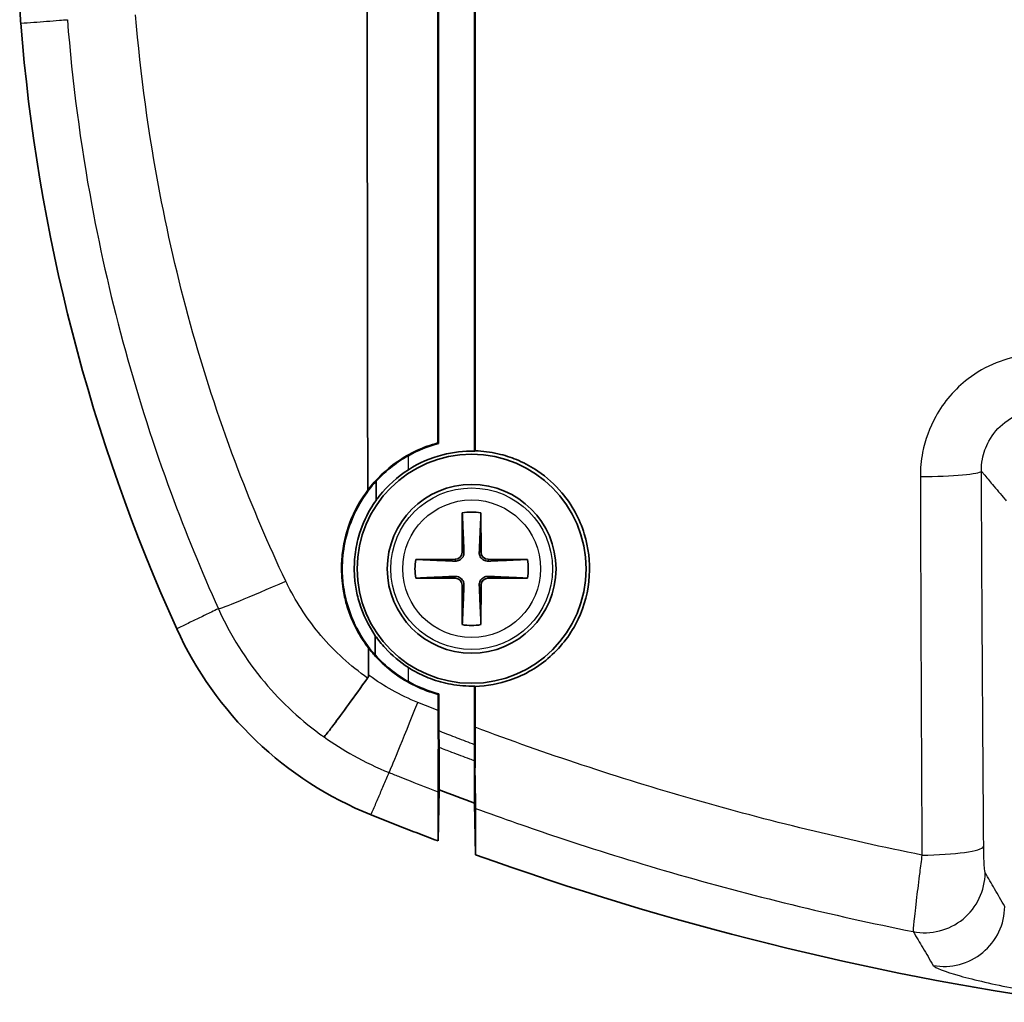
# Model space of a CAD drawing. Units: millimetres. Extents: x 0 to 1985, y 0 to 422.
# Drawn here: x 710 to 726, y 105 to 121 of the extents above; entities that cross this region are included whole.
import ezdxf

# ---------------------------------------------------------------- set-up
doc = ezdxf.new("R2010")
doc.units = ezdxf.units.MM
doc.layers.add('Visible (ISO)', color=7, linetype='Continuous', lineweight=35)
doc.layers.add('Visible Narrow (ISO)', color=7, linetype='Continuous', lineweight=25)

msp = doc.modelspace()

# ---------------------------------------------------------------- linework, layer by layer
at = {"layer": 'Visible (ISO)'}
for p, q in [((717.264, 113.865), (717.264, 123.7914)), ((716.6657, 114.1467), (716.6658, 113.9946)), ((717.059, 112.8423), (717.0573, 112.1881)), ((717.3707, 112.1881), (717.369, 112.8423)), ((716.9407, 112.0715), (716.2865, 112.0698)), ((718.1415, 112.0698), (717.4872, 112.0715)), ((716.2865, 111.7598), (716.9407, 111.7581)), ((717.0573, 111.6416), (717.059, 110.9873)), ((717.369, 110.9873), (717.3707, 111.6416)), ((717.4872, 111.7581), (718.1415, 111.7598)), ((715.3096, 110.9275), (715.3083, 110.9266)), ((717.264, 108.9958), (717.264, 109.9689)), ((716.6675, 109.3309), (716.6562, 109.3308)), ((716.6696, 109.2229), (716.6696, 109.2218)), ((716.6619, 108.9527), (716.6744, 108.9527)), ((716.6743, 108.2474), (716.658, 107.3983)), ((716.658, 107.3983), (716.6743, 108.2474)), ((717.2804, 107.1696), (717.264, 108.0268))]:
    msp.add_line(p, q, dxfattribs=at)
for radius in [1.9, 1.4]:
    msp.add_circle((717.214, 111.9148), radius, dxfattribs=at)
for centre, radius, start, end in [((739.6406, 123.3126), 30, 184.48313, 204.40179), ((717.214, 111.9148), 0.9404, 80.51265, 99.48735), ((716.9404, 112.1884), 0.1169, 270.14755, 359.85245), ((717.4876, 112.1884), 0.1169, 180.14755, 269.85245), ((717.214, 111.9148), 0.9404, 170.51265, 189.48735), ((717.214, 111.9148), 0.9404, 350.51265, 9.48735), ((716.9404, 111.6413), 0.1169, 0.14755, 89.85245), ((717.4876, 111.6413), 0.1169, 90.14755, 179.85245), ((717.214, 111.9148), 0.9404, 260.51265, 279.48735), ((734.214, 154.2148), 49.2, 249.1148, 249.84798), ((734.214, 154.2148), 50, 248.07469, 249.4442), ((734.214, 154.2148), 50, 249.4442, 249.44423), ((734.214, 154.2148), 50, 250.20409, 261.84484)]:
    msp.add_arc(centre, radius, start, end, dxfattribs=at)
for points, knots in [([(715.4905, 113.2186), (715.483, 115.8668), (715.4827, 118.5287), (715.4818, 121.583), (715.4818, 121.9684), (715.4816, 122.5583), (715.4814, 122.7637), (715.4809, 123.3875), (715.4807, 123.8061), (715.4807, 124.2246)], [-1.1096767, -1.1096767, -1.1096767, -1.1096767, -0.3174769, -0.3174769, -0.2026199, -0.2026199, -0.1409985, -0.1409985, -0.0154258, -0.0154258, -0.0154258, -0.0154258]), ([(717.271, 113.8719), (717.271, 114.3704), (717.271, 114.8694), (717.271, 118.1687), (717.271, 120.9783), (717.271, 123.7898)], [-0.99389196, -0.99389196, -0.99389196, -0.99389196, -0.84348254, -0.84348254, 0, 0, 0, 0]), ([(709.714, 121.4366), (709.714, 121.3583), (709.7155, 121.2801), (709.7216, 121.1237), (709.7262, 121.0456), (709.7323, 120.9676)], [0, 0, 0, 0, 0.023474389, 0.023474389, 0.046948778, 0.046948778, 0.046948778, 0.046948778]), ([(715.4905, 113.2186), (715.6268, 113.3991), (715.7908, 113.5575), (716.1826, 113.8313), (716.4118, 113.9382), (716.6544, 114.0034)], [0.00948404, 0.00948404, 0.00948404, 0.00948404, 0.0779467, 0.0779467, 0.15354255, 0.15354255, 0.15354255, 0.15354255]), ([(716.6544, 114.0034), (716.6558, 114.0023), (716.6573, 114.0011), (716.6588, 114), (716.6593, 113.9996), (716.6599, 113.9992), (716.6622, 113.9974), (716.664, 113.996), (716.6658, 113.9946)], [-0.00759936, -0.00759936, -0.00759936, -0.00759936, 0.04273713, 0.04273713, 0.04273713, 0.06146759, 0.06146759, 0.12330579, 0.12330579, 0.12330579, 0.12330579]), ([(716.164, 113.7915), (716.0725, 113.7402), (715.9849, 113.6823), (715.8042, 113.5429), (715.7132, 113.4592), (715.63, 113.3683)], [-0.069224428, -0.069224428, -0.069224428, -0.069224428, -0.037631774, -0.037631774, -0.000397954, -0.000397954, -0.000397954, -0.000397954]), ([(717.264, 113.865), (717.0855, 113.8696), (716.9073, 113.8495), (716.5317, 113.7541), (716.3392, 113.6704), (716.164, 113.5582)], [-1.16915624, -1.16915624, -1.16915624, -1.16915624, -1.11552093, -1.11552093, -1.05267811, -1.05267811, -1.05267811, -1.05267811]), ([(717.271, 109.9621), (717.4712, 109.9678), (717.6693, 110.0043), (718.1011, 110.1548), (718.3243, 110.2862), (718.7104, 110.6301), (718.8684, 110.8407), (719.088, 111.3017), (719.1513, 111.5461), (719.1813, 112.0314), (719.1532, 112.2679), (719.0067, 112.7424), (718.8809, 112.9737), (718.5968, 113.3125), (718.4615, 113.4346), (718.2117, 113.6037), (718.1061, 113.6618), (717.8978, 113.7526), (717.7964, 113.7872), (717.5705, 113.8442), (717.4457, 113.8631), (717.3036, 113.8707), (717.2873, 113.8714), (717.271, 113.8719)], [-0.8147053, -0.8147053, -0.8147053, -0.8147053, -0.75436705, -0.75436705, -0.67695264, -0.67695264, -0.59812347, -0.59812347, -0.52246928, -0.52246928, -0.45118604, -0.45118604, -0.37272449, -0.37272449, -0.31822662, -0.31822662, -0.28213752, -0.28213752, -0.25003698, -0.25003698, -0.21222666, -0.21222666, -0.20732799, -0.20732799, -0.20732799, -0.20732799]), ([(716.164, 113.5582), (715.9798, 113.4403), (715.8169, 113.2924), (715.6636, 113.0972), (715.6458, 113.0734), (715.6284, 113.0491)], [-0.142059744, -0.142059744, -0.142059744, -0.142059744, -0.076087748, -0.076087748, -0.067065206, -0.067065206, -0.067065206, -0.067065206]), ([(715.63, 113.3683), (715.541, 113.271), (715.4611, 113.1656), (715.297, 112.902), (715.2218, 112.7391), (715.1221, 112.4255), (715.0917, 112.278), (715.0699, 112.0572), (715.0664, 111.9859), (715.0666, 111.8629), (715.0685, 111.8113), (715.0759, 111.7101), (715.0813, 111.6605), (715.0979, 111.5451), (715.1105, 111.4794), (715.1586, 111.2794), (715.2041, 111.1477), (715.276, 110.9908), (715.2906, 110.9608), (715.306, 110.9311)], [-0.31914259, -0.31914259, -0.31914259, -0.31914259, -0.27877873, -0.27877873, -0.22435538, -0.22435538, -0.17880994, -0.17880994, -0.1572275, -0.1572275, -0.14164561, -0.14164561, -0.12660203, -0.12660203, -0.10646355, -0.10646355, -0.06463433, -0.06463433, -0.05457978, -0.05457978, -0.05457978, -0.05457978]), ([(715.5, 110.6036), (715.4387, 110.6837), (715.3829, 110.7681), (715.2497, 111.0045), (715.1841, 111.162), (715.114, 111.4079), (715.0955, 111.4917), (715.0717, 111.6406), (715.0644, 111.7052), (715.0554, 111.8375), (715.0539, 111.9053), (715.0581, 112.067), (715.0667, 112.1608), (715.1122, 112.4498), (715.1699, 112.6403), (715.3174, 112.9613), (715.3973, 113.095), (715.4905, 113.2186)], [0.04506215, 0.04506215, 0.04506215, 0.04506215, 0.07545511, 0.07545511, 0.12659671, 0.12659671, 0.15244673, 0.15244673, 0.17205002, 0.17205002, 0.19251496, 0.19251496, 0.22099368, 0.22099368, 0.28124432, 0.28124432, 0.32873615, 0.32873615, 0.32873615, 0.32873615]), ([(715.6284, 113.0491), (715.5957, 113.0032), (715.5649, 112.9558), (715.4499, 112.7606), (715.3829, 112.6031), (715.3072, 112.3303), (715.2865, 112.2195), (715.2704, 112.0545), (715.2673, 112.0013), (715.2659, 111.9129), (715.2663, 111.8777), (715.2689, 111.8092), (715.271, 111.7759), (715.278, 111.6988), (715.2834, 111.6549), (715.3044, 111.5229), (715.3245, 111.4355), (715.4097, 111.1553), (715.4989, 110.9712), (715.6149, 110.8043)], [-0.28653886, -0.28653886, -0.28653886, -0.28653886, -0.26925723, -0.26925723, -0.2173351, -0.2173351, -0.18321051, -0.18321051, -0.1671112, -0.1671112, -0.15646839, -0.15646839, -0.14640555, -0.14640555, -0.13307641, -0.13307641, -0.10608975, -0.10608975, -0.04488323, -0.04488323, -0.04488323, -0.04488323]), ([(717.087, 112.188), (717.0875, 112.1761), (717.0865, 112.164), (717.0816, 112.1408), (717.0771, 112.1278), (717.0641, 112.1034), (717.0556, 112.092), (717.0368, 112.0733), (717.0254, 112.0647), (717.001, 112.0517), (716.9881, 112.0473), (716.9648, 112.0424), (716.9528, 112.0413), (716.9408, 112.0418)], [0.06299088, 0.06299088, 0.06299088, 0.06299088, 0.066708426, 0.066708426, 0.070684974, 0.070684974, 0.074661522, 0.074661522, 0.078638069, 0.078638069, 0.082614617, 0.082614617, 0.086332163, 0.086332163, 0.086332163, 0.086332163]), ([(717.4872, 112.0418), (717.4752, 112.0413), (717.4632, 112.0424), (717.4399, 112.0473), (717.4269, 112.0517), (717.4026, 112.0647), (717.3911, 112.0733), (717.3724, 112.092), (717.3639, 112.1034), (717.3509, 112.1278), (717.3464, 112.1408), (717.3415, 112.164), (717.3405, 112.1761), (717.3409, 112.188)], [0.06299088, 0.06299088, 0.06299088, 0.06299088, 0.066708426, 0.066708426, 0.070684974, 0.070684974, 0.074661522, 0.074661522, 0.078638069, 0.078638069, 0.082614617, 0.082614617, 0.086332163, 0.086332163, 0.086332163, 0.086332163]), ([(716.9408, 111.7879), (716.9528, 111.7884), (716.9648, 111.7873), (716.9881, 111.7824), (717.001, 111.7779), (717.0254, 111.765), (717.0368, 111.7564), (717.0556, 111.7377), (717.0641, 111.7262), (717.0771, 111.7019), (717.0816, 111.6889), (717.0865, 111.6656), (717.0875, 111.6536), (717.087, 111.6416)], [0.06299088, 0.06299088, 0.06299088, 0.06299088, 0.066708426, 0.066708426, 0.070684974, 0.070684974, 0.074661522, 0.074661522, 0.078638069, 0.078638069, 0.082614617, 0.082614617, 0.086332163, 0.086332163, 0.086332163, 0.086332163]), ([(717.3409, 111.6416), (717.3405, 111.6536), (717.3415, 111.6656), (717.3464, 111.6889), (717.3509, 111.7019), (717.3639, 111.7262), (717.3724, 111.7377), (717.3911, 111.7564), (717.4026, 111.765), (717.4269, 111.7779), (717.4399, 111.7824), (717.4632, 111.7873), (717.4752, 111.7884), (717.4872, 111.7879)], [0.06299088, 0.06299088, 0.06299088, 0.06299088, 0.066708426, 0.066708426, 0.070684974, 0.070684974, 0.074661522, 0.074661522, 0.078638069, 0.078638069, 0.082614617, 0.082614617, 0.086332163, 0.086332163, 0.086332163, 0.086332163]), ([(712.3204, 110.9186), (712.6363, 110.2223), (713.0824, 109.5928), (714.1867, 108.5352), (714.8349, 108.1167), (715.5441, 107.8313)], [0, 0, 0, 0, 0.2293692, 0.2293692, 0.45872877, 0.45872877, 0.45872877, 0.45872877]), ([(715.6149, 110.8043), (715.6147, 110.77), (715.6145, 110.7357), (715.6139, 110.6293), (715.6135, 110.5571), (715.6131, 110.485)], [-0.205263426, -0.205263426, -0.205263426, -0.205263426, -0.194860845, -0.194860845, -0.172984126, -0.172984126, -0.172984126, -0.172984126]), ([(715.6149, 110.8043), (715.6644, 110.7332), (715.7186, 110.6654), (715.8914, 110.4766), (716.0214, 110.3672), (716.164, 110.2759)], [-0.082055337, -0.082055337, -0.082055337, -0.082055337, -0.055945743, -0.055945743, -0.005077983, -0.005077983, -0.005077983, -0.005077983]), ([(716.656, 109.8307), (716.5271, 109.8652), (716.4013, 109.9117), (716.0301, 110.0898), (715.8055, 110.2569), (715.5771, 110.5073), (715.5375, 110.5547), (715.5, 110.6036)], [0.12608227, 0.12608227, 0.12608227, 0.12608227, 0.1663324, 0.1663324, 0.24965049, 0.24965049, 0.2682689, 0.2682689, 0.2682689, 0.2682689]), ([(715.6131, 110.485), (715.6986, 110.3894), (715.7926, 110.3016), (715.9792, 110.1561), (716.0695, 110.0961), (716.164, 110.0431)], [-0.071164733, -0.071164733, -0.071164733, -0.071164733, -0.032581248, -0.032581248, -0.000079969, -0.000079969, -0.000079969, -0.000079969]), ([(715.5015, 110.1518), (715.5016, 110.1399), (715.5, 110.128), (715.4937, 110.1116), (715.491, 110.1066), (715.4877, 110.102)], [0, 0, 0, 0, 0.0035937087, 0.0035937087, 0.0053531016, 0.0053531016, 0.0053531016, 0.0053531016]), ([(716.164, 110.2759), (716.1904, 110.259), (716.2171, 110.2427), (716.3359, 110.1745), (716.4317, 110.1295), (716.6412, 110.0509), (716.7554, 110.0196), (717.0013, 109.9756), (717.1327, 109.9656), (717.264, 109.9689)], [-0.65898525, -0.65898525, -0.65898525, -0.65898525, -0.64957721, -0.64957721, -0.61787697, -0.61787697, -0.58243109, -0.58243109, -0.54291534, -0.54291534, -0.54291534, -0.54291534]), ([(715.4877, 110.102), (715.3761, 109.9459), (715.2691, 109.7975), (715.0766, 109.5326), (714.9928, 109.4187), (714.882, 109.2704), (714.8458, 109.2228), (714.7915, 109.1534), (714.7737, 109.1319), (714.7653, 109.124), (714.7651, 109.1238), (714.7649, 109.1236)], [0, 0, 0, 0, 0.05859253, 0.05859253, 0.11719868, 0.11719868, 0.1562473, 0.1562473, 0.19529212, 0.19529212, 0.1962232, 0.1962232, 0.1962232, 0.1962232]), ([(716.6675, 109.8395), (716.6657, 109.8381), (716.6638, 109.8367), (716.6615, 109.8349), (716.6609, 109.8345), (716.6604, 109.834), (716.6589, 109.8329), (716.6575, 109.8318), (716.656, 109.8307)], [0, 0, 0, 0, 0.06208909, 0.06208909, 0.08068298, 0.08068298, 0.08068298, 0.13102109, 0.13102109, 0.13102109, 0.13102109]), ([(716.6619, 108.9527), (716.662, 108.9534), (716.6621, 108.9549), (716.6623, 108.9623), (716.6623, 108.9793), (716.6615, 109.072), (716.66, 109.1455), (716.6584, 109.2216)], [0, 0, 0, 0, 0.000249339, 0.000249339, 0.003473603, 0.003473603, 0.01322618, 0.01322618, 0.01322618, 0.01322618]), ([(716.6696, 109.2229), (716.6704, 109.1784), (716.6712, 109.1355), (716.6726, 109.0617), (716.6731, 109.0307), (716.6738, 108.991), (716.674, 108.9785), (716.6743, 108.9603), (716.6744, 108.9547), (716.6744, 108.9527)], [0.000000001, 0.000000001, 0.000000001, 0.000000001, 0.013516434, 0.013516434, 0.025994385, 0.025994385, 0.033944735, 0.033944735, 0.0418004, 0.0418004, 0.0418004, 0.0418004]), ([(716.6696, 109.2218), (716.6704, 109.1777), (716.6712, 109.1351), (716.6726, 109.0617), (716.6731, 109.0307), (716.6738, 108.991), (716.674, 108.9785), (716.6743, 108.9603), (716.6744, 108.9547), (716.6744, 108.9527)], [0.000109374, 0.000109374, 0.000109374, 0.000109374, 0.013516434, 0.013516434, 0.025994385, 0.025994385, 0.033944735, 0.033944735, 0.0418004, 0.0418004, 0.0418004, 0.0418004]), ([(717.2711, 109.2837), (717.2711, 109.1256), (717.2709, 108.9714), (717.2702, 108.7155), (717.2698, 108.6106), (717.2692, 108.5143)], [0, 0, 0, 0, 0.047961605, 0.047961605, 0.084725247, 0.084725247, 0.084725247, 0.084725247]), ([(717.264, 108.9958), (717.264, 108.9523), (717.2639, 108.9105), (717.2636, 108.8376), (717.2634, 108.8068), (717.2632, 108.7827)], [0, 0, 0, 0, 0.013199487, 0.013199487, 0.025654553, 0.025654553, 0.025654553, 0.025654553]), ([(716.6577, 108.214), (716.6564, 108.23), (716.6559, 108.282), (716.6562, 108.4539), (716.6572, 108.5744), (716.6597, 108.7922), (716.6607, 108.8702), (716.6619, 108.9527)], [0, 0, 0, 0, 0.05553975, 0.05553975, 0.11340416, 0.11340416, 0.14223839, 0.14223839, 0.14223839, 0.14223839]), ([(716.6743, 108.2474), (716.6743, 108.3887), (716.6744, 108.5301), (716.6744, 108.7651), (716.6744, 108.8589), (716.6744, 108.9527)], [0, 0, 0, 0, 0.56793191, 0.56793191, 0.94356879, 0.94356879, 0.94356879, 0.94356879]), ([(716.6743, 108.2474), (716.6743, 108.2599), (716.6743, 108.2724), (716.6743, 108.2849), (716.6743, 108.4137), (716.6744, 108.5426), (716.6744, 108.7651), (716.6744, 108.8589), (716.6744, 108.9527)], [-0.00001501, -0.00001501, -0.00001501, -0.00001501, 0.05013957, 0.05013957, 0.05013957, 0.56793191, 0.56793191, 0.94356879, 0.94356879, 0.94356879, 0.94356879]), ([(717.2632, 108.7827), (717.2632, 108.7826), (717.2632, 108.7826), (717.2634, 108.767), (717.2636, 108.7543), (717.2639, 108.7361), (717.264, 108.7304), (717.264, 108.7285)], [0.025807036, 0.025807036, 0.025807036, 0.025807036, 0.025833535, 0.025833535, 0.033825469, 0.033825469, 0.04172809, 0.04172809, 0.04172809, 0.04172809]), ([(717.2692, 108.5143), (717.2705, 108.446), (717.2716, 108.3819), (717.2746, 108.2132), (717.2761, 108.123), (717.2782, 107.9921), (717.2788, 107.9518), (717.2788, 107.9385)], [0.03826165, 0.03826165, 0.03826165, 0.03826165, 0.06434102, 0.06434102, 0.11298861, 0.11298861, 0.16090779, 0.16090779, 0.16090779, 0.16090779]), ([(716.6597, 108.1898), (716.6594, 108.0579), (716.6591, 107.926), (716.6586, 107.6621), (716.6583, 107.5302), (716.658, 107.3983)], [0, 0, 0, 0, 0.47197208, 0.47197208, 0.94473522, 0.94473522, 0.94473522, 0.94473522]), ([(717.2804, 107.1696), (717.28, 107.3954), (717.2795, 107.6214), (717.2789, 107.8779), (717.2789, 107.9082), (717.2788, 107.9385)], [0, 0, 0, 0, 0.81211407, 0.81211407, 0.92080537, 0.92080537, 0.92080537, 0.92080537])]:
    msp.add_open_spline(points, degree=3, knots=knots, dxfattribs=at)
for points in [[(716.6543, 114.1467), (716.6544, 117.3983), (716.6544, 120.6645), (716.6544, 123.9338)], [(716.6657, 114.1467), (716.6657, 117.3978), (716.6657, 120.6641), (716.6657, 123.9334)], [(716.6657, 114.1467), (716.6657, 117.3978), (716.6657, 120.6641), (716.6657, 123.9334)], [(716.6544, 114.0034), (716.6544, 114.0512), (716.6543, 114.0989), (716.6543, 114.1467)], [(716.6658, 113.9946), (716.4905, 113.9483), (716.3219, 113.88), (716.164, 113.7915)], [(717.271, 113.8719), (717.2687, 113.8696), (717.2663, 113.8673), (717.264, 113.865)], [(715.63, 113.3683), (715.6295, 113.2618), (715.629, 113.1554), (715.6284, 113.0491)], [(715.306, 110.9311), (715.3072, 110.9299), (715.3084, 110.9287), (715.3096, 110.9275)], [(715.306, 110.9311), (715.3067, 110.93), (715.3075, 110.9288), (715.3082, 110.9276)], [(715.3082, 110.9276), (715.3087, 110.9276), (715.3091, 110.9276), (715.3096, 110.9275)], [(715.3082, 110.9276), (715.3083, 110.9273), (715.3083, 110.927), (715.3083, 110.9266)], [(715.3083, 110.9266), (715.3909, 110.7675), (715.4933, 110.6191), (715.6131, 110.485)], [(715.5015, 110.1518), (715.501, 110.3024), (715.5005, 110.453), (715.5, 110.6036)], [(716.164, 110.0431), (716.3226, 109.9541), (716.4918, 109.8857), (716.6675, 109.8395)], [(717.264, 109.9689), (717.2663, 109.9666), (717.2687, 109.9643), (717.271, 109.9621)], [(716.656, 109.6825), (716.656, 109.7319), (716.656, 109.7813), (716.656, 109.8307)], [(716.6675, 109.8395), (716.6675, 109.7871), (716.6675, 109.7348), (716.6675, 109.6825)], [(717.2711, 109.2837), (717.2711, 109.5097), (717.2711, 109.7358), (717.271, 109.9621)], [(716.656, 109.5645), (716.656, 109.6038), (716.656, 109.6432), (716.656, 109.6825)], [(716.6675, 109.3309), (716.6675, 109.4481), (716.6675, 109.5653), (716.6675, 109.6825)], [(716.6675, 109.3309), (716.6675, 109.4481), (716.6675, 109.5653), (716.6675, 109.6825)], [(716.6562, 109.3308), (716.6561, 109.4074), (716.656, 109.4855), (716.656, 109.5645)], [(716.6584, 109.2216), (716.6577, 109.2576), (716.6569, 109.294), (716.6562, 109.3308)], [(716.6696, 109.2229), (716.6689, 109.2589), (716.6682, 109.2949), (716.6675, 109.3309)], [(716.6675, 109.3309), (716.6682, 109.2949), (716.6689, 109.2589), (716.6696, 109.2229)], [(717.264, 108.7461), (717.2637, 108.7583), (717.2634, 108.7705), (717.2632, 108.7827)], [(717.2692, 108.5143), (717.2675, 108.5916), (717.2657, 108.6689), (717.264, 108.7461)]]:
    msp.add_open_spline(points, degree=3, dxfattribs=at)
for points, weights in [([(717.059, 112.8423), (717.0807, 112.3453), (717.087, 112.188)], [1, 1.88942949741, 2.55942529585]), ([(717.3409, 112.188), (717.3473, 112.3453), (717.369, 112.8423)], [2.55942529588, 1.88942949743, 1]), ([(716.9408, 112.0418), (716.7835, 112.0481), (716.2865, 112.0698)], [2.55942529588, 1.88942949743, 1]), ([(718.1415, 112.0698), (717.6445, 112.0481), (717.4872, 112.0418)], [1, 1.88942949741, 2.55942529585]), ([(716.2865, 111.7598), (716.7835, 111.7815), (716.9408, 111.7879)], [1, 1.88942949741, 2.55942529585]), ([(717.4872, 111.7879), (717.6445, 111.7815), (718.1415, 111.7598)], [2.55942529588, 1.88942949743, 1]), ([(717.087, 111.6416), (717.0807, 111.4843), (717.059, 110.9873)], [2.55942529588, 1.88942949743, 1]), ([(717.369, 110.9873), (717.3473, 111.4843), (717.3409, 111.6416)], [1, 1.88942949741, 2.55942529585]), ([(717.264, 108.0268), (717.264, 108.38), (717.264, 108.7285)], [2.18951884193, 2.20054945335, 2.2115216503]), ([(716.6597, 108.1898), (716.6587, 108.2019), (716.6577, 108.214)], [107.155410802, 107.171247479, 107.187080581])]:
    msp.add_rational_spline(points, weights, degree=2, dxfattribs=at)
at = {"layer": 'Visible Narrow (ISO)'}
for p, q in [((716.6657, 114.1467), (716.6543, 114.1467)), ((716.164, 113.5582), (716.164, 113.7915)), ((717.0573, 112.1881), (717.087, 112.188)), ((717.3707, 112.1881), (717.3409, 112.188)), ((716.9407, 112.0715), (716.9408, 112.0418)), ((717.4872, 112.0715), (717.4872, 112.0418)), ((716.9407, 111.7581), (716.9408, 111.7879)), ((717.4872, 111.7581), (717.4872, 111.7879)), ((717.0573, 111.6416), (717.087, 111.6416)), ((717.3707, 111.6416), (717.3409, 111.6416)), ((716.164, 110.0431), (716.164, 110.2759)), ((716.656, 109.6825), (716.6675, 109.6825)), ((716.6696, 109.2218), (716.6584, 109.2216)), ((716.6597, 108.1898), (716.6744, 108.9527))]:
    msp.add_line(p, q, dxfattribs=at)
for radius in [1.3416, 1.1424]:
    msp.add_circle((717.214, 111.9148), radius, dxfattribs=at)
for centre, major_axis, ratio, start_param, end_param in [((724.6748, 113.5347), (1, 0.0047), 0.0889608, 4.6975705, 6.2306168), ((714.3731, 111.8684), (-1.3678, -0.6156), 0.0300527, 0.0785754, 1.3780417), ((716.4022, 109.9205), (-0.5602, -1.3915), 0.0054599, 0.078541, 1.4115156), ((724.7132, 107.3091), (1, 0.0077), 0.145103, 4.6841672, 6.2302648), ((724.7371, 106.8712), (0.866, 0.5001), 0.9945534, 3.9938437, 5.7571258), ((725.0609, 106.3124), (0.8645, 0.5026), 0.9946081, 3.9996262, 5.7541968)]:
    msp.add_ellipse(centre, major_axis=major_axis, ratio=ratio, start_param=start_param, end_param=end_param, dxfattribs=at)
for points, knots in [([(714.1293, 111.7101), (713.8408, 112.3172), (713.5793, 112.9323), (712.772, 115.0486), (712.3394, 116.5873), (711.8537, 119.1285), (711.7196, 120.1156), (711.6383, 121.1069)], [-0.96233051, -0.96233051, -0.96233051, -0.96233051, -0.76574576, -0.76574576, -0.2945176, -0.2945176, 0, 0, 0, 0]), ([(709.7323, 120.9676), (709.8038, 120.973), (709.8752, 120.9785), (710.0182, 120.9893), (710.0896, 120.9948), (710.1611, 121.0002), (710.2326, 121.0056), (710.3041, 121.0111), (710.4189, 121.0198), (710.4621, 121.0231), (710.5053, 121.0264)], [0.00006107, 0.00006107, 0.00006107, 0.00006107, 0.27483428, 0.27483428, 0.54966856, 0.54966856, 0.54966856, 0.82467439, 0.82467439, 0.99083086, 0.99083086, 0.99083086, 0.99083086]), ([(710.5053, 121.0264), (710.5858, 119.9949), (710.7211, 118.9677), (711.2132, 116.323), (711.6546, 114.7213), (712.466, 112.5204), (712.7276, 111.8809), (713.011, 111.2515)], [0, 0, 0, 0, 0.2945176, 0.2945176, 0.76574576, 0.76574576, 0.96233051, 0.96233051, 0.96233051, 0.96233051]), ([(727.0195, 115.442), (726.8286, 115.4775), (726.6325, 115.4848), (726.0831, 115.424), (725.7379, 115.2851), (725.2328, 114.8983), (725.0486, 114.6838), (724.8117, 114.2547), (724.7384, 114.0518), (724.6725, 113.7119), (724.66, 113.5788), (724.6604, 113.4457)], [-0.35147291, -0.35147291, -0.35147291, -0.35147291, -0.29330052, -0.29330052, -0.18589469, -0.18589469, -0.10327483, -0.10327483, -0.03972109, -0.03972109, 0, 0, 0, 0]), ([(725.6734, 113.5347), (725.6726, 113.6013), (725.6782, 113.6679), (725.7095, 113.8378), (725.7453, 113.9391), (725.8618, 114.1531), (725.953, 114.26), (726.2041, 114.4522), (726.3763, 114.5209), (726.651, 114.5502), (726.7492, 114.5461), (726.8449, 114.528)], [0, 0, 0, 0, 0.03972109, 0.03972109, 0.10327483, 0.10327483, 0.18589469, 0.18589469, 0.29330052, 0.29330052, 0.35147291, 0.35147291, 0.35147291, 0.35147291]), ([(724.6604, 113.4457), (724.6632, 112.4447), (724.6666, 111.4448), (724.6707, 110.4464), (724.6737, 109.6955), (724.6771, 108.9454), (724.6825, 107.852), (724.6843, 107.5078), (724.6861, 107.1639)], [-0.74839145, -0.74839145, -0.74839145, -0.74839145, -0.44955452, -0.44955452, -0.44955452, -0.22477726, -0.22477726, -0.12142851, -0.12142851, -0.12142851, -0.12142851]), ([(725.7118, 107.3091), (725.7092, 107.65), (725.7067, 107.9911), (725.6989, 109.0746), (725.694, 109.818), (725.6894, 110.5622), (725.6834, 111.5516), (725.678, 112.5426), (725.6734, 113.5347)], [0.12142851, 0.12142851, 0.12142851, 0.12142851, 0.22477726, 0.22477726, 0.44955452, 0.44955452, 0.44955452, 0.74839145, 0.74839145, 0.74839145, 0.74839145]), ([(725.6734, 113.5347), (725.6858, 113.5198), (725.6982, 113.5049), (725.7592, 113.4317), (725.8077, 113.3735), (725.8563, 113.3154), (725.9246, 113.2337), (725.993, 113.1522), (726.069, 113.0618), (726.0767, 113.0527), (726.0843, 113.0436)], [0.20762418, 0.20762418, 0.20762418, 0.20762418, 0.27887909, 0.27887909, 0.55775817, 0.55775817, 0.55775817, 0.95031193, 0.95031193, 0.99433744, 0.99433744, 0.99433744, 0.99433744]), ([(715.4877, 110.102), (715.2019, 110.3028), (714.9414, 110.5398), (714.5011, 111.0575), (714.3161, 111.3376), (714.1715, 111.6241)], [0.00246866, 0.00246866, 0.00246866, 0.00246866, 0.10239263, 0.10239263, 0.19545712, 0.19545712, 0.19545712, 0.19545712]), ([(713.011, 111.2515), (712.9725, 111.233), (712.934, 111.2144), (712.8302, 111.1644), (712.7649, 111.133), (712.6995, 111.1015), (712.6357, 111.0707), (712.5718, 111.0399), (712.4455, 110.9789), (712.3829, 110.9488), (712.3204, 110.9186)], [0.10181647, 0.10181647, 0.10181647, 0.10181647, 0.26546134, 0.26546134, 0.54348991, 0.54348991, 0.54348991, 0.81523486, 0.81523486, 1.08133609, 1.08133609, 1.08133609, 1.08133609]), ([(713.011, 111.2515), (713.2067, 110.8173), (713.4655, 110.4044), (714.0648, 109.6897), (714.3982, 109.3831), (714.7649, 109.1236)], [-0.20478526, -0.20478526, -0.20478526, -0.20478526, -0.10239263, -0.10239263, -0.00584098, -0.00584098, -0.00584098, -0.00584098]), ([(716.3209, 109.6968), (716.1752, 109.755), (716.0327, 109.8226), (715.7637, 109.9721), (715.6368, 110.0532), (715.5158, 110.1413)], [0, 0, 0, 0, 0.04686061, 0.04686061, 0.091627839, 0.091627839, 0.091627839, 0.091627839]), ([(716.656, 109.5645), (716.6014, 109.5858), (716.5468, 109.6073), (716.435, 109.6514), (716.3779, 109.674), (716.3209, 109.6968)], [0.000824494, 0.000824494, 0.000824494, 0.000824494, 0.018351132, 0.018351132, 0.036702265, 0.036702265, 0.036702265, 0.036702265]), ([(717.264, 108.9958), (717.2155, 109.014), (717.1671, 109.0322), (717.07, 109.0689), (717.0213, 109.0874), (716.9726, 109.106), (716.8808, 109.1411), (716.7891, 109.1764), (716.6882, 109.2156), (716.6789, 109.2193), (716.6696, 109.2229)], [0.000120093, 0.000120093, 0.000120093, 0.000120093, 0.015621459, 0.015621459, 0.031242918, 0.031242918, 0.031242918, 0.060699491, 0.060699491, 0.063692494, 0.063692494, 0.063692494, 0.063692494]), ([(724.6861, 107.1639), (723.4076, 107.4212), (722.1394, 107.7303), (720.8857, 108.0902), (720.2696, 108.2671), (719.6571, 108.4562), (718.452, 108.8546), (717.8594, 109.0634), (717.2711, 109.2837)], [-0.77253419, -0.77253419, -0.77253419, -0.77253419, -0.38292313, -0.38292313, -0.38292313, -0.19146156, -0.19146156, -0.00381738, -0.00381738, -0.00381738, -0.00381738]), ([(714.7649, 109.1236), (714.9214, 109.0123), (715.0845, 108.9092), (715.4441, 108.709), (715.6421, 108.6145), (715.8443, 108.5331)], [-0.088126158, -0.088126158, -0.088126158, -0.088126158, -0.04686061, -0.04686061, 0, 0, 0, 0]), ([(716.6744, 108.9527), (716.7436, 108.9259), (716.8128, 108.8992), (716.8822, 108.8727), (716.9311, 108.854), (716.9801, 108.8353), (717.0781, 108.7982), (717.1271, 108.7797), (717.1761, 108.7613), (717.2054, 108.7503), (717.2347, 108.7394), (717.264, 108.7285)], [-0.053374485, -0.053374485, -0.053374485, -0.053374485, -0.031242918, -0.031242918, -0.031242918, -0.015621459, -0.015621459, 0, 0, 0, 0.009320704, 0.009320704, 0.009320704, 0.009320704]), ([(715.5441, 107.8313), (715.5715, 107.895), (715.5988, 107.9589), (715.654, 108.0879), (715.6819, 108.153), (715.7097, 108.2182), (715.7383, 108.2849), (715.7668, 108.3516), (715.8116, 108.4566), (715.828, 108.4948), (715.8443, 108.5331)], [-1.0813361, -1.0813361, -1.0813361, -1.0813361, -0.81523486, -0.81523486, -0.54348991, -0.54348991, -0.54348991, -0.26546134, -0.26546134, -0.10589435, -0.10589435, -0.10589435, -0.10589435]), ([(715.8443, 108.5331), (715.9029, 108.5095), (715.9614, 108.4861), (716.0786, 108.4394), (716.1373, 108.4162), (716.196, 108.3931), (716.3496, 108.3326), (716.5035, 108.2729), (716.6577, 108.214)], [-0.036702265, -0.036702265, -0.036702265, -0.036702265, -0.018351132, -0.018351132, 0, 0, 0, 0.048021735, 0.048021735, 0.048021735, 0.048021735]), ([(717.2788, 107.9385), (717.7314, 107.7727), (718.1865, 107.6135), (719.2681, 107.2529), (719.8967, 107.0573), (720.5289, 106.8743), (721.8519, 106.4915), (723.191, 106.1642), (724.5414, 105.8937)], [0.05124277, 0.05124277, 0.05124277, 0.05124277, 0.19146156, 0.19146156, 0.38292313, 0.38292313, 0.38292313, 0.78356767, 0.78356767, 0.78356767, 0.78356767]), ([(725.7357, 106.8712), (725.7321, 106.8774), (725.7286, 106.8981), (725.7222, 106.9654), (725.7194, 107.0125), (725.7154, 107.1114), (725.7141, 107.1597), (725.7125, 107.2426), (725.7121, 107.2756), (725.7118, 107.3091)], [-0.068165688, -0.068165688, -0.068165688, -0.068165688, -0.047533513, -0.047533513, -0.026407507, -0.026407507, -0.010156734, -0.010156734, 0, 0, 0, 0]), ([(724.6861, 107.1639), (724.6733, 107.0661), (724.661, 106.9699), (724.6303, 106.728), (724.6131, 106.5877), (724.579, 106.3001), (724.5638, 106.1637), (724.5445, 105.9696), (724.5402, 105.9104), (724.5414, 105.8937)], [0, 0, 0, 0, 0.010156734, 0.010156734, 0.026407507, 0.026407507, 0.047533513, 0.047533513, 0.068165688, 0.068165688, 0.068165688, 0.068165688]), ([(726.0595, 106.3124), (726.0035, 106.4087), (725.9475, 106.5052), (725.8915, 106.6018), (725.8396, 106.6915), (725.7877, 106.7813), (725.7357, 106.8712)], [0.39952614, 0.39952614, 0.39952614, 0.39952614, 0.72174764, 0.72174764, 0.72174764, 1.02070154, 1.02070154, 1.02070154, 1.02070154]), ([(724.5414, 105.8937), (724.5947, 105.8035), (724.6481, 105.7134), (724.7014, 105.6235), (724.7589, 105.5266), (724.8163, 105.4298), (724.8738, 105.3332)], [-1.02070154, -1.02070154, -1.02070154, -1.02070154, -0.72174764, -0.72174764, -0.72174764, -0.39952614, -0.39952614, -0.39952614, -0.39952614]), ([(724.8738, 105.3332), (724.8963, 105.2953), (725.0571, 105.2316), (725.5574, 105.0922), (725.8724, 105.0196), (726.4439, 104.9109), (726.6777, 104.8713), (726.9123, 104.8366)], [-0.30769533, -0.30769533, -0.30769533, -0.30769533, -0.18130313, -0.18130313, -0.06973197, -0.06973197, 0, 0, 0, 0])]:
    msp.add_open_spline(points, degree=3, knots=knots, dxfattribs=at)
for points in [[(714.1715, 111.6241), (714.157, 111.6528), (714.143, 111.6813), (714.1293, 111.7101)], [(715.5158, 110.1413), (715.511, 110.1448), (715.5063, 110.1483), (715.5015, 110.1518)]]:
    msp.add_open_spline(points, degree=3, dxfattribs=at)

doc.saveas('drawing.dxf')
